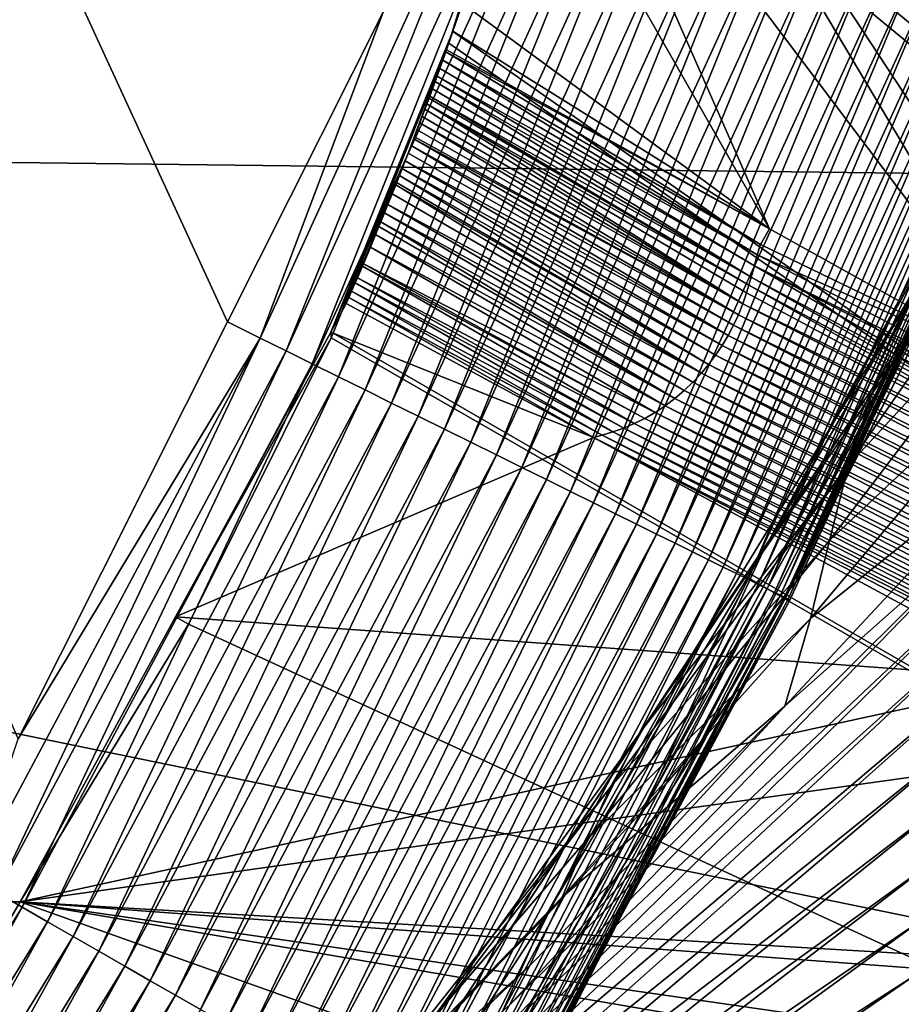
# Model space of a CAD drawing. Extents: x -65 to 65, y -42 to 13.
# Drawn here: x 11 to 12, y -6 to -5 of the extents above; entities that cross this region are included whole.
import ezdxf

# ---------------------------------------------------------------- set-up
doc = ezdxf.new("R2010")
doc.units = 0
doc.header["$MEASUREMENT"] = 0
doc.layers.add('L3', color=7, linetype='Continuous')

msp = doc.modelspace()

# ---------------------------------------------------------------- linework, layer by layer
at = {"layer": 'L3', "color": 7}
for points in [[(3.49857, 11.94692, 12.1), (11.54197, -4.722284, 12.1), (11.34119, -5.122193, 12.1)], [(3.49857, 11.94692, 12.1), (11.34119, -5.122193, 12.1), (11.07109, -5.660157, 12.1)], [(11.91088, -3.10074, 140.2711), (12.51434, -5.263242, 140.9413), (12.32227, 2.204852, 142.5281)], [(11.91088, -3.10074, 148.2068), (14.6726, 2.138569, 150.2313), (15.46317, -7.438208, 147.8522)], [(15.46317, -7.438208, 147.8522), (11.89708, -3.471979, 148.1046), (11.91088, -3.10074, 148.2068)], [(11.90775, -3.277706, 140.2168), (12.51434, -5.263242, 140.9413), (11.91088, -3.10074, 140.2711)], [(11.90775, -3.277706, 140.2168), (11.89779, -3.462414, 140.1452), (12.51434, -5.263242, 140.9413)], [(7.25474, -4.870773, 193.9241), (14.8713, -4.961807, 193.7478), (6.929314, -3.310942, 188.1028)], [(6.929314, -3.310942, 188.1028), (14.8713, -4.961807, 193.7478), (14.20429, -3.394085, 187.8973)], [(11.89779, -3.462414, 140.1452), (11.89244, -3.519564, 140.118), (12.51434, -5.263242, 140.9413)], [(15.46317, -7.438208, 147.8522), (11.89162, -3.519454, 148.0908), (11.89708, -3.471979, 148.1046)], [(11.85117, -3.871161, 147.9887), (11.89162, -3.519454, 148.0908), (15.46317, -7.438208, 147.8522)], [(12.51434, -5.263242, 140.9413), (11.89244, -3.519564, 140.118), (11.87833, -3.670395, 140.0462)], [(12.51434, -5.263242, 140.9413), (11.87833, -3.670395, 140.0462), (11.84985, -3.87962, 139.9265)], [(15.46317, -7.438208, 147.8522), (11.83851, -3.935175, 147.969), (11.85117, -3.871161, 147.9887)], [(11.84056, -3.935582, 139.8906), (12.51434, -5.263242, 140.9413), (11.84985, -3.87962, 139.9265)], [(15.46317, -7.438208, 147.8522), (11.77248, -4.269038, 147.8667), (11.83851, -3.935175, 147.969)], [(11.83672, -3.958706, 139.8758), (12.51434, -5.263242, 140.9413), (11.84056, -3.935582, 139.8906)], [(11.79194, -4.184874, 139.7139), (12.49545, -5.254516, 140.9099), (11.83672, -3.958706, 139.8758)], [(11.83672, -3.958706, 139.8758), (12.49545, -5.254516, 140.9099), (12.51434, -5.263242, 140.9413)], [(11.7517, -4.34526, 139.5788), (12.3945, -5.199042, 140.7068), (11.79194, -4.184874, 139.7139)], [(11.79194, -4.184874, 139.7139), (12.3945, -5.199042, 140.7068), (12.49545, -5.254516, 140.9099)], [(11.75321, -4.34564, 147.8424), (11.77248, -4.269038, 147.8667), (15.46317, -7.438208, 147.8522)], [(11.72568, -4.448975, 139.4915), (12.04041, -5.002158, 140.0001), (11.7517, -4.34526, 139.5788)], [(15.46317, -7.438208, 147.8522), (11.74667, -4.37162, 147.8342), (11.75321, -4.34564, 147.8424)], [(11.7517, -4.34526, 139.5788), (12.04041, -5.002158, 140.0001), (12.3945, -5.199042, 140.7068)], [(15.46317, -7.438208, 147.8522), (11.63149, -4.746842, 147.7115), (11.74667, -4.37162, 147.8342)], [(11.63149, -4.746842, 147.7115), (11.72568, -4.448975, 139.4915), (11.74667, -4.37162, 147.8342)], [(11.38341, -5.143143, 12.10083), (11.54197, -4.722284, 12.1), (11.7123, -4.422368, 12.10084)], [(11.41668, -5.159592, 12.1034), (11.38341, -5.143143, 12.10083), (11.7123, -4.422368, 12.10084)], [(11.41668, -5.159592, 12.1034), (11.7123, -4.422368, 12.10084), (11.74653, -4.436716, 12.10339)], [(11.74653, -4.436716, 12.10339), (11.45038, -5.176257, 12.10777), (11.41668, -5.159592, 12.1034)], [(11.74653, -4.436716, 12.10339), (11.7812, -4.451251, 12.10777), (11.45038, -5.176257, 12.10777)], [(11.48441, -5.193083, 12.11403), (11.45038, -5.176257, 12.10777), (11.7812, -4.451251, 12.10777)], [(11.48441, -5.193083, 12.11403), (11.7812, -4.451251, 12.10777), (11.81621, -4.465928, 12.11403)], [(11.63149, -4.746842, 147.7115), (11.64441, -4.711247, 139.2319), (11.72568, -4.448975, 139.4915)], [(11.72568, -4.448975, 139.4915), (11.64441, -4.711247, 139.2319), (12.04041, -5.002158, 140.0001)], [(11.51866, -5.210015, 12.12225), (11.48441, -5.193083, 12.11403), (11.81621, -4.465928, 12.11403)], [(11.51866, -5.210015, 12.12225), (11.81621, -4.465928, 12.11403), (11.85144, -4.4807, 12.12226)], [(11.55298, -5.226991, 12.1325), (11.51866, -5.210015, 12.12225), (11.85144, -4.4807, 12.12226)], [(11.55298, -5.226991, 12.1325), (11.85144, -4.4807, 12.12226), (11.88676, -4.495502, 12.13249)], [(11.58726, -5.243941, 12.14479), (11.55298, -5.226991, 12.1325), (11.88676, -4.495502, 12.13249)], [(11.58726, -5.243941, 12.14479), (11.88676, -4.495502, 12.13249), (11.92203, -4.510287, 12.14479)], [(11.62134, -5.260792, 12.15917), (11.58726, -5.243941, 12.14479), (11.92203, -4.510287, 12.14479)], [(11.62134, -5.260792, 12.15917), (11.92203, -4.510287, 12.14479), (11.95709, -4.524989, 12.15917)], [(11.65508, -5.277475, 12.17565), (11.62134, -5.260792, 12.15917), (11.95709, -4.524989, 12.15917)], [(11.65508, -5.277475, 12.17565), (11.95709, -4.524989, 12.15917), (11.9918, -4.539541, 12.17565)], [(11.68833, -5.293916, 12.19423), (11.65508, -5.277475, 12.17565), (11.9918, -4.539541, 12.17565)], [(11.68833, -5.293916, 12.19423), (11.9918, -4.539541, 12.17565), (12.02601, -4.553879, 12.19423)], [(11.72094, -5.310034, 12.21487), (11.68833, -5.293916, 12.19423), (12.02601, -4.553879, 12.19423)], [(11.72094, -5.310034, 12.21487), (12.02601, -4.553879, 12.19423), (12.05955, -4.567942, 12.21488)], [(11.75274, -5.325763, 12.23756), (11.72094, -5.310034, 12.21487), (12.05955, -4.567942, 12.21488)], [(11.75274, -5.325763, 12.23756), (12.05955, -4.567942, 12.21488), (12.09228, -4.58166, 12.23757)], [(12.09228, -4.58166, 12.23757), (11.7836, -5.341023, 12.26223), (11.75274, -5.325763, 12.23756)], [(12.09228, -4.58166, 12.23757), (12.12402, -4.594966, 12.26222), (11.7836, -5.341023, 12.26223)], [(11.81336, -5.355736, 12.28879), (11.7836, -5.341023, 12.26223), (12.12402, -4.594966, 12.26222)], [(11.81336, -5.355736, 12.28879), (12.12402, -4.594966, 12.26222), (12.15464, -4.607803, 12.28878)], [(11.84189, -5.369848, 12.31715), (11.81336, -5.355736, 12.28879), (12.15464, -4.607803, 12.28878)], [(11.84189, -5.369848, 12.31715), (12.15464, -4.607803, 12.28878), (12.184, -4.620111, 12.31716)], [(11.86906, -5.383283, 12.34721), (11.84189, -5.369848, 12.31715), (12.184, -4.620111, 12.31716)], [(11.86906, -5.383283, 12.34721), (12.184, -4.620111, 12.31716), (12.21195, -4.631829, 12.34722)], [(11.89476, -5.395985, 12.37885), (11.86906, -5.383283, 12.34721), (12.21195, -4.631829, 12.34722)], [(11.89476, -5.395985, 12.37885), (12.21195, -4.631829, 12.34722), (12.23838, -4.64291, 12.37885)], [(11.91886, -5.407906, 12.4119), (11.89476, -5.395985, 12.37885), (12.23838, -4.64291, 12.37885)], [(11.91886, -5.407906, 12.4119), (12.23838, -4.64291, 12.37885), (12.26318, -4.653305, 12.4119)], [(12.26318, -4.653305, 12.4119), (11.94129, -5.418994, 12.44625), (11.91886, -5.407906, 12.4119)], [(12.26318, -4.653305, 12.4119), (12.28626, -4.662978, 12.44624), (11.94129, -5.418994, 12.44625)], [(11.96197, -5.429217, 12.48171), (11.94129, -5.418994, 12.44625), (12.28626, -4.662978, 12.44624)], [(11.96197, -5.429217, 12.48171), (12.28626, -4.662978, 12.44624), (12.30753, -4.671896, 12.48171)], [(12.30753, -4.671896, 12.48171), (11.98083, -5.438544, 12.51813), (11.96197, -5.429217, 12.48171)], [(12.30753, -4.671896, 12.48171), (12.32694, -4.680031, 12.51813), (11.98083, -5.438544, 12.51813)], [(12.13914, -5.264867, 19.62258), (12.19833, -5.177135, 15.90545), (12.42773, -4.674115, 15.90732)], [(12.13914, -5.264867, 19.62258), (12.42773, -4.674115, 15.90732), (12.38147, -4.766538, 19.62646)], [(12.40699, -4.713604, 12.90213), (12.42773, -4.674115, 15.90732), (12.19833, -5.177135, 15.90545)], [(11.99783, -5.446952, 12.55534), (11.98083, -5.438544, 12.51813), (12.32694, -4.680031, 12.51813)], [(11.99783, -5.446952, 12.55534), (12.32694, -4.680031, 12.51813), (12.34443, -4.687367, 12.55534)], [(12.01296, -5.454427, 12.59315), (11.99783, -5.446952, 12.55534), (12.34443, -4.687367, 12.55534)], [(12.01296, -5.454427, 12.59315), (12.34443, -4.687367, 12.55534), (12.35999, -4.693886, 12.59315)], [(12.02618, -5.46097, 12.63142), (12.01296, -5.454427, 12.59315), (12.35999, -4.693886, 12.59315)], [(12.02618, -5.46097, 12.63142), (12.35999, -4.693886, 12.59315), (12.3736, -4.699592, 12.63142)], [(12.3736, -4.699592, 12.63142), (12.03751, -5.466574, 12.66996), (12.02618, -5.46097, 12.63142)], [(12.3736, -4.699592, 12.63142), (12.38526, -4.704481, 12.66996), (12.03751, -5.466574, 12.66996)], [(11.632, -4.746995, 139.193), (11.64441, -4.711247, 139.2319), (11.63149, -4.746842, 147.7115)], [(12.04041, -5.002158, 140.0001), (11.64441, -4.711247, 139.2319), (11.632, -4.746995, 139.193)], [(12.38526, -4.704481, 12.66996), (12.04698, -5.471254, 12.70862), (12.03751, -5.466574, 12.66996)], [(12.38526, -4.704481, 12.66996), (12.39499, -4.708561, 12.70861), (12.04698, -5.471254, 12.70862)], [(12.04698, -5.471254, 12.70862), (12.39499, -4.708561, 12.70861), (12.0546, -5.475023, 12.74723)], [(12.0546, -5.475023, 12.74723), (12.39499, -4.708561, 12.70861), (12.40284, -4.711849, 12.74722)], [(12.06044, -5.477907, 12.78564), (12.0546, -5.475023, 12.74723), (12.40284, -4.711849, 12.74722)], [(12.06044, -5.477907, 12.78564), (12.40284, -4.711849, 12.74722), (12.40884, -4.714366, 12.78564)], [(12.06454, -5.479932, 12.82372), (12.06044, -5.477907, 12.78564), (12.40884, -4.714366, 12.78564)], [(12.41556, -4.717183, 12.86137), (12.40853, -4.71425, 12.89293), (12.06112, -5.478142, 12.89503)], [(12.06112, -5.478142, 12.89503), (12.40853, -4.71425, 12.89293), (12.24538, -5.100329, 12.90367)], [(12.40884, -4.714366, 12.78564), (12.41306, -4.716135, 12.82373), (12.06454, -5.479932, 12.82372)], [(12.40699, -4.713604, 12.90213), (12.19833, -5.177135, 15.90545), (12.24538, -5.100329, 12.90367)], [(11.38341, -5.143143, 12.10083), (11.34119, -5.122193, 12.1), (11.54197, -4.722284, 12.1)], [(12.06696, -5.481136, 12.86137), (12.41556, -4.717183, 12.86137), (12.06112, -5.478142, 12.89503)], [(12.06454, -5.479932, 12.82372), (12.41306, -4.716135, 12.82373), (12.06696, -5.481136, 12.86137)], [(12.41306, -4.716135, 12.82373), (12.41556, -4.717183, 12.86137), (12.06696, -5.481136, 12.86137)], [(11.47443, -5.135177, 139.5478), (11.62365, -4.771027, 139.1669), (11.632, -4.746995, 139.193)], [(11.632, -4.746995, 139.193), (11.47733, -5.136692, 147.5776), (11.47443, -5.135177, 139.5478)], [(11.632, -4.746995, 139.193), (11.62679, -4.762133, 147.7065), (11.47733, -5.136692, 147.5776)], [(12.04041, -5.002158, 140.0001), (11.632, -4.746995, 139.193), (11.62365, -4.771027, 139.1669)], [(11.62679, -4.762133, 147.7065), (11.63149, -4.746842, 147.7115), (15.46317, -7.438208, 147.8522)], [(11.63149, -4.746842, 147.7115), (11.62679, -4.762133, 147.7065), (11.632, -4.746995, 139.193)], [(12.46304, -4.744794, 41.93935), (12.43878, -4.878072, 49.35365), (12.1772, -5.202134, 41.92242)], [(12.22835, -5.079741, 34.49877), (12.46304, -4.744794, 41.93935), (12.1772, -5.202134, 41.92242)], [(15.46317, -7.438208, 147.8522), (11.47733, -5.136692, 147.5776), (11.62679, -4.762133, 147.7065)], [(12.3379, -4.853499, 23.34589), (12.13914, -5.264867, 19.62258), (12.38147, -4.766538, 19.62646)], [(11.47443, -5.135177, 139.5478), (11.62279, -4.773438, 139.1643), (11.62365, -4.771027, 139.1669)], [(11.61896, -4.784192, 139.1537), (11.62279, -4.773438, 139.1643), (11.47443, -5.135177, 139.5478)], [(11.62279, -4.773438, 139.1643), (11.61896, -4.784192, 139.1537), (12.02909, -5.022359, 140.0002)], [(11.62279, -4.773438, 139.1643), (12.04041, -5.002158, 140.0001), (11.62365, -4.771027, 139.1669)], [(12.02909, -5.022359, 140.0002), (12.04041, -5.002158, 140.0001), (11.62279, -4.773438, 139.1643)], [(11.5738, -4.905511, 139.1963), (11.61896, -4.784192, 139.1537), (11.47443, -5.135177, 139.5478)], [(11.5738, -4.905511, 139.1963), (11.61506, -4.795068, 139.1446), (11.61896, -4.784192, 139.1537)], [(12.02483, -5.035562, 139.9986), (11.61896, -4.784192, 139.1537), (11.61506, -4.795068, 139.1446)], [(12.02909, -5.022359, 140.0002), (11.61896, -4.784192, 139.1537), (12.02483, -5.035562, 139.9986)], [(11.61154, -4.804814, 139.1377), (11.61506, -4.795068, 139.1446), (11.5738, -4.905511, 139.1963)], [(12.02483, -5.035562, 139.9986), (11.61506, -4.795068, 139.1446), (11.61154, -4.804814, 139.1377)], [(11.5738, -4.905511, 139.1963), (11.60897, -4.811889, 139.1334), (11.61154, -4.804814, 139.1377)], [(11.60553, -4.821287, 139.1286), (11.60897, -4.811889, 139.1334), (11.5738, -4.905511, 139.1963)], [(11.60897, -4.811889, 139.1334), (11.60553, -4.821287, 139.1286), (12.01715, -5.064433, 139.9945)], [(11.60897, -4.811889, 139.1334), (12.02109, -5.049867, 139.9965), (11.61154, -4.804814, 139.1377)], [(12.02109, -5.049867, 139.9965), (11.60897, -4.811889, 139.1334), (12.01715, -5.064433, 139.9945)], [(11.61154, -4.804814, 139.1377), (12.02109, -5.049867, 139.9965), (12.02483, -5.035562, 139.9986)], [(11.5738, -4.905511, 139.1963), (11.60205, -4.830773, 139.1248), (11.60553, -4.821287, 139.1286)], [(12.01715, -5.064433, 139.9945), (11.60553, -4.821287, 139.1286), (11.60205, -4.830773, 139.1248)], [(11.5738, -4.905511, 139.1963), (11.60105, -4.833452, 139.1239), (11.60205, -4.830773, 139.1248)], [(11.59848, -4.840402, 139.1218), (11.60105, -4.833452, 139.1239), (11.5738, -4.905511, 139.1963)], [(11.5738, -4.905511, 139.1963), (11.59587, -4.847424, 139.1202), (11.59848, -4.840402, 139.1218)], [(12.00617, -5.098656, 139.9904), (11.59848, -4.840402, 139.1218), (11.59587, -4.847424, 139.1202)], [(12.0141, -5.074597, 139.9932), (11.60105, -4.833452, 139.1239), (11.59848, -4.840402, 139.1218)], [(12.0111, -5.084444, 139.9919), (12.0141, -5.074597, 139.9932), (11.59848, -4.840402, 139.1218)], [(12.0111, -5.084444, 139.9919), (11.59848, -4.840402, 139.1218), (12.00617, -5.098656, 139.9904)], [(12.0141, -5.074597, 139.9932), (11.60205, -4.830773, 139.1248), (11.60105, -4.833452, 139.1239)], [(12.0141, -5.074597, 139.9932), (12.01715, -5.064433, 139.9945), (11.60205, -4.830773, 139.1248)], [(11.5738, -4.905511, 139.1963), (11.59225, -4.85709, 139.1189), (11.59587, -4.847424, 139.1202)], [(12.00617, -5.098656, 139.9904), (11.59587, -4.847424, 139.1202), (11.59225, -4.85709, 139.1189)], [(12.3379, -4.853499, 23.34589), (12.29749, -4.934778, 27.06495), (12.03172, -5.41999, 27.0568)], [(12.03172, -5.41999, 27.0568), (12.13914, -5.264867, 19.62258), (12.3379, -4.853499, 23.34589)], [(11.5738, -4.905511, 139.1963), (11.58923, -4.865126, 139.1184), (11.59225, -4.85709, 139.1189)], [(11.5738, -4.905511, 139.1963), (11.58582, -4.874147, 139.1186), (11.58923, -4.865126, 139.1184)], [(12.00061, -5.112847, 139.9893), (11.58923, -4.865126, 139.1184), (11.58582, -4.874147, 139.1186)], [(12.00617, -5.098656, 139.9904), (11.59225, -4.85709, 139.1189), (11.58923, -4.865126, 139.1184)], [(12.00617, -5.098656, 139.9904), (11.58923, -4.865126, 139.1184), (12.00061, -5.112847, 139.9893)], [(7.491308, -6.431483, 199.7486), (15.35603, -6.533461, 199.6128), (7.25474, -4.870773, 193.9241)], [(7.25474, -4.870773, 193.9241), (15.35603, -6.533461, 199.6128), (14.8713, -4.961807, 193.7478)], [(11.58232, -4.883343, 139.1196), (11.58582, -4.874147, 139.1186), (11.5738, -4.905511, 139.1963)], [(12.00061, -5.112847, 139.9893), (11.58582, -4.874147, 139.1186), (11.58232, -4.883343, 139.1196)], [(12.43878, -4.878072, 49.35365), (12.42121, -5.00559, 56.75647), (12.14273, -5.307041, 49.33403)], [(12.1772, -5.202134, 41.92242), (12.43878, -4.878072, 49.35365), (12.14273, -5.307041, 49.33403)], [(11.5738, -4.905511, 139.1963), (11.58147, -4.885569, 139.12), (11.58232, -4.883343, 139.1196)], [(11.57806, -4.894484, 139.1219), (11.58147, -4.885569, 139.12), (11.5738, -4.905511, 139.1963)], [(11.99421, -5.126534, 139.9887), (11.58147, -4.885569, 139.12), (11.57806, -4.894484, 139.1219)], [(11.58147, -4.885569, 139.12), (12.00061, -5.112847, 139.9893), (11.58232, -4.883343, 139.1196)], [(11.58147, -4.885569, 139.12), (11.99421, -5.126534, 139.9887), (12.00061, -5.112847, 139.9893)], [(11.47443, -5.135177, 139.5478), (11.49449, -5.09839, 139.4151), (11.5738, -4.905511, 139.1963)], [(11.5738, -4.905511, 139.1963), (11.49449, -5.09839, 139.4151), (11.49779, -5.090762, 139.3904)], [(11.5738, -4.905511, 139.1963), (11.49779, -5.090762, 139.3904), (11.50135, -5.082558, 139.3638)], [(11.50135, -5.082558, 139.3638), (11.50602, -5.071684, 139.335), (11.5738, -4.905511, 139.1963)], [(11.5738, -4.905511, 139.1963), (11.50602, -5.071684, 139.335), (11.50873, -5.065382, 139.3183)], [(11.5738, -4.905511, 139.1963), (11.50873, -5.065382, 139.3183), (11.51525, -5.050043, 139.2846)], [(11.51525, -5.050043, 139.2846), (11.51656, -5.046964, 139.2778), (11.5738, -4.905511, 139.1963)], [(11.5738, -4.905511, 139.1963), (11.51656, -5.046964, 139.2778), (11.52557, -5.025486, 139.2387)], [(11.52557, -5.025486, 139.2387), (11.53228, -5.009331, 139.2139), (11.5738, -4.905511, 139.1963)], [(11.5738, -4.905511, 139.1963), (11.53228, -5.009331, 139.2139), (11.53656, -4.998902, 139.2002)], [(11.5738, -4.905511, 139.1963), (11.53656, -4.998902, 139.2002), (11.53897, -4.993043, 139.1925)], [(11.53897, -4.993043, 139.1925), (11.54371, -4.981415, 139.179), (11.5738, -4.905511, 139.1963)], [(11.5738, -4.905511, 139.1963), (11.54371, -4.981415, 139.179), (11.54815, -4.970443, 139.1678)], [(11.54815, -4.970443, 139.1678), (11.55355, -4.956983, 139.1556), (11.5738, -4.905511, 139.1963)], [(11.5738, -4.905511, 139.1963), (11.55355, -4.956983, 139.1556), (11.55832, -4.94502, 139.1463)], [(11.5738, -4.905511, 139.1963), (11.55832, -4.94502, 139.1463), (11.55938, -4.942332, 139.1445)], [(11.55938, -4.942332, 139.1445), (11.56299, -4.933201, 139.1385), (11.5738, -4.905511, 139.1963)], [(11.5738, -4.905511, 139.1963), (11.56299, -4.933201, 139.1385), (11.56662, -4.923964, 139.1333)], [(11.5738, -4.905511, 139.1963), (11.56662, -4.923964, 139.1333), (11.57046, -4.914131, 139.1286)], [(11.98712, -5.13985, 139.9885), (11.57433, -4.904149, 139.1248), (11.57046, -4.914131, 139.1286)], [(11.5738, -4.905511, 139.1963), (11.57046, -4.914131, 139.1286), (11.57433, -4.904149, 139.1248)], [(11.5738, -4.905511, 139.1963), (11.57433, -4.904149, 139.1248), (11.57806, -4.894484, 139.1219)], [(11.57806, -4.894484, 139.1219), (11.57433, -4.904149, 139.1248), (11.98712, -5.13985, 139.9885)], [(11.57806, -4.894484, 139.1219), (11.98712, -5.13985, 139.9885), (11.99421, -5.126534, 139.9887)], [(11.97936, -5.152744, 139.9888), (11.57046, -4.914131, 139.1286), (11.56662, -4.923964, 139.1333)], [(11.97936, -5.152744, 139.9888), (11.98712, -5.13985, 139.9885), (11.57046, -4.914131, 139.1286)], [(11.97097, -5.165175, 139.9895), (11.56662, -4.923964, 139.1333), (11.56299, -4.933201, 139.1385)], [(11.56662, -4.923964, 139.1333), (11.97097, -5.165175, 139.9895), (11.97936, -5.152744, 139.9888)], [(11.96197, -5.177097, 139.9907), (11.55938, -4.942332, 139.1445), (11.55832, -4.94502, 139.1463)], [(11.96197, -5.177097, 139.9907), (11.56299, -4.933201, 139.1385), (11.55938, -4.942332, 139.1445)], [(11.96197, -5.177097, 139.9907), (11.97097, -5.165175, 139.9895), (11.56299, -4.933201, 139.1385)], [(12.29749, -4.934778, 27.06495), (12.22835, -5.079741, 34.49877), (12.03172, -5.41999, 27.0568)], [(11.54815, -4.970443, 139.1678), (11.95267, -5.188182, 139.9923), (11.55355, -4.956983, 139.1556)], [(11.95267, -5.188182, 139.9923), (11.55832, -4.94502, 139.1463), (11.55355, -4.956983, 139.1556)], [(11.95267, -5.188182, 139.9923), (11.96197, -5.177097, 139.9907), (11.55832, -4.94502, 139.1463)], [(11.53897, -4.993043, 139.1925), (11.93032, -5.210733, 139.9971), (11.54371, -4.981415, 139.179)], [(11.54371, -4.981415, 139.179), (11.94184, -5.199752, 139.9944), (11.54815, -4.970443, 139.1678)], [(11.54371, -4.981415, 139.179), (11.93032, -5.210733, 139.9971), (11.94184, -5.199752, 139.9944)], [(11.54815, -4.970443, 139.1678), (11.94184, -5.199752, 139.9944), (11.95267, -5.188182, 139.9923)], [(11.53656, -4.998902, 139.2002), (11.91828, -5.220946, 140.0003), (11.53897, -4.993043, 139.1925)], [(11.53897, -4.993043, 139.1925), (11.91828, -5.220946, 140.0003), (11.93032, -5.210733, 139.9971)], [(11.53228, -5.009331, 139.2139), (11.91828, -5.220946, 140.0003), (11.53656, -4.998902, 139.2002)], [(12.02909, -5.022359, 140.0002), (12.3945, -5.199042, 140.7068), (12.04041, -5.002158, 140.0001)], [(12.14273, -5.307041, 49.33403), (12.42121, -5.00559, 56.75647), (12.11799, -5.404219, 56.73681)], [(12.42121, -5.00559, 56.75647), (12.40365, -5.135503, 64.15285), (12.11799, -5.404219, 56.73681)], [(11.52557, -5.025486, 139.2387), (11.90578, -5.23035, 140.0039), (11.53228, -5.009331, 139.2139)], [(11.53228, -5.009331, 139.2139), (11.90578, -5.23035, 140.0039), (11.91828, -5.220946, 140.0003)], [(11.51656, -5.046964, 139.2778), (11.89288, -5.238916, 140.0079), (11.52557, -5.025486, 139.2387)], [(11.52557, -5.025486, 139.2387), (11.89288, -5.238916, 140.0079), (11.90578, -5.23035, 140.0039)], [(12.02483, -5.035562, 139.9986), (12.3945, -5.199042, 140.7068), (12.02909, -5.022359, 140.0002)], [(12.02109, -5.049867, 139.9965), (12.77096, -5.42161, 141.3944), (12.02483, -5.035562, 139.9986)], [(12.02483, -5.035562, 139.9986), (12.77096, -5.42161, 141.3944), (12.3945, -5.199042, 140.7068)], [(11.50873, -5.065382, 139.3183), (11.86606, -5.253428, 140.0173), (11.51525, -5.050043, 139.2846)], [(11.51525, -5.050043, 139.2846), (11.87962, -5.246617, 140.0124), (11.51656, -5.046964, 139.2778)], [(11.51525, -5.050043, 139.2846), (11.86606, -5.253428, 140.0173), (11.87962, -5.246617, 140.0124)], [(11.51656, -5.046964, 139.2778), (11.87962, -5.246617, 140.0124), (11.89288, -5.238916, 140.0079)], [(12.02109, -5.049867, 139.9965), (12.01715, -5.064433, 139.9945), (12.38016, -5.259393, 140.6975)], [(12.38016, -5.259393, 140.6975), (12.76882, -5.436467, 141.3915), (12.02109, -5.049867, 139.9965)], [(12.02109, -5.049867, 139.9965), (12.76882, -5.436467, 141.3915), (12.77096, -5.42161, 141.3944)], [(11.50135, -5.082558, 139.3638), (11.83858, -5.264199, 140.028), (11.50602, -5.071684, 139.335)], [(11.50602, -5.071684, 139.335), (11.85255, -5.25921, 140.0224), (11.50873, -5.065382, 139.3183)], [(11.50602, -5.071684, 139.335), (11.83858, -5.264199, 140.028), (11.85255, -5.25921, 140.0224)], [(11.50873, -5.065382, 139.3183), (11.85255, -5.25921, 140.0224), (11.86606, -5.253428, 140.0173)], [(12.37762, -5.26959, 140.6961), (12.01715, -5.064433, 139.9945), (12.0141, -5.074597, 139.9932)], [(12.38016, -5.259393, 140.6975), (12.01715, -5.064433, 139.9945), (12.37762, -5.26959, 140.6961)], [(11.49779, -5.090762, 139.3904), (11.82447, -5.26825, 140.0339), (11.50135, -5.082558, 139.3638)], [(11.50135, -5.082558, 139.3638), (11.82447, -5.26825, 140.0339), (11.83858, -5.264199, 140.028)], [(12.22835, -5.079741, 34.49877), (12.1772, -5.202134, 41.92242), (11.94344, -5.546621, 34.48627)], [(12.03172, -5.41999, 27.0568), (12.22835, -5.079741, 34.49877), (11.94344, -5.546621, 34.48627)], [(12.37473, -5.279567, 140.6949), (12.0141, -5.074597, 139.9932), (12.0111, -5.084444, 139.9919)], [(12.37473, -5.279567, 140.6949), (12.37762, -5.26959, 140.6961), (12.0141, -5.074597, 139.9932)], [(11.49449, -5.09839, 139.4151), (11.81352, -5.271211, 140.0383), (11.49779, -5.090762, 139.3904)], [(11.49779, -5.090762, 139.3904), (11.81352, -5.271211, 140.0383), (11.82447, -5.26825, 140.0339)], [(12.00617, -5.098656, 139.9904), (12.37473, -5.279567, 140.6949), (12.0111, -5.084444, 139.9919)], [(11.47443, -5.135177, 139.5478), (11.81352, -5.271211, 140.0383), (11.49449, -5.09839, 139.4151)], [(12.00061, -5.112847, 139.9893), (12.75579, -5.485826, 141.3854), (12.00617, -5.098656, 139.9904)], [(12.00617, -5.098656, 139.9904), (12.75579, -5.485826, 141.3854), (12.37473, -5.279567, 140.6949)], [(12.06112, -5.478142, 12.89503), (12.24538, -5.100329, 12.90367), (12.21043, -5.183971, 12.90401)], [(12.19833, -5.177135, 15.90545), (12.21043, -5.183971, 12.90401), (12.24538, -5.100329, 12.90367)], [(11.07109, -5.660157, 12.1), (11.34119, -5.122193, 12.1), (11.38341, -5.143143, 12.10083)], [(11.99421, -5.126534, 139.9887), (12.75029, -5.499927, 141.3846), (12.00061, -5.112847, 139.9893)], [(12.00061, -5.112847, 139.9893), (12.75029, -5.499927, 141.3846), (12.75579, -5.485826, 141.3854)], [(11.27396, -5.502952, 140.8739), (11.81352, -5.271211, 140.0383), (11.47443, -5.135177, 139.5478)], [(11.47443, -5.135177, 139.5478), (11.47502, -5.142478, 147.5756), (11.27396, -5.502952, 140.8739)], [(11.47443, -5.135177, 139.5478), (11.47733, -5.136692, 147.5776), (11.47502, -5.142478, 147.5756)], [(11.99421, -5.126534, 139.9887), (11.98712, -5.13985, 139.9885), (12.7441, -5.513716, 141.3844)], [(11.99421, -5.126534, 139.9887), (12.7441, -5.513716, 141.3844), (12.75029, -5.499927, 141.3846)], [(11.01126, -5.840383, 12.10083), (11.07109, -5.660157, 12.1), (11.38341, -5.143143, 12.10083)], [(11.04344, -5.858872, 12.1034), (11.01126, -5.840383, 12.10083), (11.38341, -5.143143, 12.10083)], [(11.04344, -5.858872, 12.1034), (11.38341, -5.143143, 12.10083), (11.41668, -5.159592, 12.1034)], [(11.27396, -5.502952, 140.8739), (11.47502, -5.142478, 147.5756), (11.29092, -5.512229, 147.442)], [(11.29092, -5.512229, 147.442), (11.47502, -5.142478, 147.5756), (15.46317, -7.438208, 147.8522)], [(15.46317, -7.438208, 147.8522), (11.47502, -5.142478, 147.5756), (11.47733, -5.136692, 147.5776)], [(12.73722, -5.527142, 141.3847), (11.98712, -5.13985, 139.9885), (11.97936, -5.152744, 139.9888)], [(12.73722, -5.527142, 141.3847), (12.7441, -5.513716, 141.3844), (11.98712, -5.13985, 139.9885)], [(12.11799, -5.404219, 56.73681), (12.40365, -5.135503, 64.15285), (12.09332, -5.504942, 64.13658)], [(12.3803, -5.274192, 71.5485), (12.09332, -5.504942, 64.13658), (12.40365, -5.135503, 64.15285)], [(11.41668, -5.159592, 12.1034), (11.07605, -5.877593, 12.10777), (11.04344, -5.858872, 12.1034)], [(11.41668, -5.159592, 12.1034), (11.45038, -5.176257, 12.10777), (11.07605, -5.877593, 12.10777)], [(11.97936, -5.152744, 139.9888), (11.97097, -5.165175, 139.9895), (12.7297, -5.54016, 141.3854)], [(11.97936, -5.152744, 139.9888), (12.7297, -5.54016, 141.3854), (12.73722, -5.527142, 141.3847)], [(12.72157, -5.552722, 141.3866), (11.97097, -5.165175, 139.9895), (11.96197, -5.177097, 139.9907)], [(12.72157, -5.552722, 141.3866), (12.7297, -5.54016, 141.3854), (11.97097, -5.165175, 139.9895)], [(11.10897, -5.896505, 12.11404), (11.07605, -5.877593, 12.10777), (11.45038, -5.176257, 12.10777)], [(11.10897, -5.896505, 12.11404), (11.45038, -5.176257, 12.10777), (11.48441, -5.193083, 12.11403)], [(11.87868, -5.751234, 19.61875), (11.94958, -5.66944, 15.90363), (12.19833, -5.177135, 15.90545)], [(11.87868, -5.751234, 19.61875), (12.19833, -5.177135, 15.90545), (12.13914, -5.264867, 19.62258)], [(11.94958, -5.66944, 15.90363), (12.05992, -5.477509, 12.90507), (12.19833, -5.177135, 15.90545)], [(12.71285, -5.564788, 141.3883), (11.96197, -5.177097, 139.9907), (11.95267, -5.188182, 139.9923)], [(12.71285, -5.564788, 141.3883), (12.72157, -5.552722, 141.3866), (11.96197, -5.177097, 139.9907)], [(12.19833, -5.177135, 15.90545), (12.05992, -5.477509, 12.90507), (12.21043, -5.183971, 12.90401)], [(12.05992, -5.477509, 12.90507), (12.06112, -5.478142, 12.89503), (12.21043, -5.183971, 12.90401)], [(11.14209, -5.915529, 12.12225), (11.10897, -5.896505, 12.11404), (11.48441, -5.193083, 12.11403)], [(11.14209, -5.915529, 12.12225), (11.48441, -5.193083, 12.11403), (11.51866, -5.210015, 12.12225)], [(12.70383, -5.576019, 141.3904), (11.95267, -5.188182, 139.9923), (11.94184, -5.199752, 139.9944)], [(12.71285, -5.564788, 141.3883), (11.95267, -5.188182, 139.9923), (12.70383, -5.576019, 141.3904)], [(11.1753, -5.934602, 12.13249), (11.14209, -5.915529, 12.12225), (11.51866, -5.210015, 12.12225)], [(11.1753, -5.934602, 12.13249), (11.51866, -5.210015, 12.12225), (11.55298, -5.226991, 12.1325)], [(12.1772, -5.202134, 41.92242), (12.14273, -5.307041, 49.33403), (11.87835, -5.645648, 41.90601)], [(11.94344, -5.546621, 34.48627), (12.1772, -5.202134, 41.92242), (11.87835, -5.645648, 41.90601)], [(12.68218, -5.598925, 141.3966), (11.93032, -5.210733, 139.9971), (11.91828, -5.220946, 140.0003)], [(12.69334, -5.587762, 141.3933), (11.94184, -5.199752, 139.9944), (11.93032, -5.210733, 139.9971)], [(12.69334, -5.587762, 141.3933), (11.93032, -5.210733, 139.9971), (12.68218, -5.598925, 141.3966)], [(12.70383, -5.576019, 141.3904), (11.94184, -5.199752, 139.9944), (12.69334, -5.587762, 141.3933)], [(12.67052, -5.609327, 141.4005), (11.91828, -5.220946, 140.0003), (11.90578, -5.23035, 140.0039)], [(12.68218, -5.598925, 141.3966), (11.91828, -5.220946, 140.0003), (12.67052, -5.609327, 141.4005)], [(11.20846, -5.953648, 12.14479), (11.1753, -5.934602, 12.13249), (11.55298, -5.226991, 12.1325)], [(11.20846, -5.953648, 12.14479), (11.55298, -5.226991, 12.1325), (11.58726, -5.243941, 12.14479)], [(12.65841, -5.618928, 141.4049), (11.90578, -5.23035, 140.0039), (11.89288, -5.238916, 140.0079)], [(12.67052, -5.609327, 141.4005), (11.90578, -5.23035, 140.0039), (12.65841, -5.618928, 141.4049)], [(11.24143, -5.972584, 12.15917), (11.20846, -5.953648, 12.14479), (11.58726, -5.243941, 12.14479)], [(11.24143, -5.972584, 12.15917), (11.58726, -5.243941, 12.14479), (11.62134, -5.260792, 12.15917)], [(12.63306, -5.635607, 141.4149), (11.87962, -5.246617, 140.0124), (11.86606, -5.253428, 140.0173)], [(12.6459, -5.627697, 141.4097), (11.89288, -5.238916, 140.0079), (11.87962, -5.246617, 140.0124)], [(12.6459, -5.627697, 141.4097), (11.87962, -5.246617, 140.0124), (12.63306, -5.635607, 141.4149)], [(12.65841, -5.618928, 141.4049), (11.89288, -5.238916, 140.0079), (12.6459, -5.627697, 141.4097)], [(11.27407, -5.991332, 12.17565), (11.24143, -5.972584, 12.15917), (11.62134, -5.260792, 12.15917)], [(11.27407, -5.991332, 12.17565), (11.62134, -5.260792, 12.15917), (11.65508, -5.277475, 12.17565)], [(12.60685, -5.648626, 141.4265), (11.85255, -5.25921, 140.0224), (11.83858, -5.264199, 140.028)], [(12.61993, -5.64263, 141.4206), (11.86606, -5.253428, 140.0173), (11.85255, -5.25921, 140.0224)], [(12.61993, -5.64263, 141.4206), (11.85255, -5.25921, 140.0224), (12.60685, -5.648626, 141.4265)], [(12.63306, -5.635607, 141.4149), (11.86606, -5.253428, 140.0173), (12.61993, -5.64263, 141.4206)], [(11.27396, -5.502952, 140.8739), (12.38988, -5.583433, 141.1641), (11.81352, -5.271211, 140.0383)], [(12.57964, -5.658105, 141.4396), (11.82447, -5.26825, 140.0339), (11.81352, -5.271211, 140.0383)], [(12.57964, -5.658105, 141.4396), (11.81352, -5.271211, 140.0383), (12.5659, -5.661429, 141.4466)], [(12.5659, -5.661429, 141.4466), (11.81352, -5.271211, 140.0383), (12.38988, -5.583433, 141.1641)], [(12.59331, -5.653835, 141.4329), (11.83858, -5.264199, 140.028), (11.82447, -5.26825, 140.0339)], [(12.59331, -5.653835, 141.4329), (11.82447, -5.26825, 140.0339), (12.57964, -5.658105, 141.4396)], [(12.60685, -5.648626, 141.4265), (11.83858, -5.264199, 140.028), (12.59331, -5.653835, 141.4329)], [(12.03172, -5.41999, 27.0568), (11.87868, -5.751234, 19.61875), (12.13914, -5.264867, 19.62258)], [(12.3803, -5.274192, 71.5485), (12.36555, -5.347636, 75.24741), (12.06032, -5.617975, 71.53858)], [(12.06032, -5.617975, 71.53858), (12.09332, -5.504942, 64.13658), (12.3803, -5.274192, 71.5485)], [(11.30623, -6.009804, 12.19423), (11.27407, -5.991332, 12.17565), (11.65508, -5.277475, 12.17565)], [(11.30623, -6.009804, 12.19423), (11.65508, -5.277475, 12.17565), (11.68833, -5.293916, 12.19423)], [(11.33777, -6.027921, 12.21487), (11.30623, -6.009804, 12.19423), (11.68833, -5.293916, 12.19423)], [(11.33777, -6.027921, 12.21487), (11.68833, -5.293916, 12.19423), (11.72094, -5.310034, 12.21487)], [(11.36854, -6.045594, 12.23757), (11.33777, -6.027921, 12.21487), (11.72094, -5.310034, 12.21487)], [(11.36854, -6.045594, 12.23757), (11.72094, -5.310034, 12.21487), (11.75274, -5.325763, 12.23756)], [(12.14273, -5.307041, 49.33403), (12.11799, -5.404219, 56.73681), (11.83478, -5.723352, 49.31509)], [(11.87835, -5.645648, 41.90601), (12.14273, -5.307041, 49.33403), (11.83478, -5.723352, 49.31509)], [(11.75274, -5.325763, 12.23756), (11.39839, -6.062738, 12.26222), (11.36854, -6.045594, 12.23757)], [(11.75274, -5.325763, 12.23756), (11.7836, -5.341023, 12.26223), (11.39839, -6.062738, 12.26222)], [(11.42718, -6.079273, 12.28878), (11.39839, -6.062738, 12.26222), (11.7836, -5.341023, 12.26223)], [(11.42718, -6.079273, 12.28878), (11.7836, -5.341023, 12.26223), (11.81336, -5.355736, 12.28879)], [(12.36555, -5.347636, 75.24741), (12.34884, -5.423537, 78.94737), (11.6749, -6.059479, 78.94102)], [(12.36555, -5.347636, 75.24741), (11.6749, -6.059479, 78.94102), (11.70503, -6.004106, 75.23474)], [(12.06032, -5.617975, 71.53858), (12.36555, -5.347636, 75.24741), (11.70503, -6.004106, 75.23474)], [(11.45478, -6.095126, 12.31715), (11.42718, -6.079273, 12.28878), (11.81336, -5.355736, 12.28879)], [(11.45478, -6.095126, 12.31715), (11.81336, -5.355736, 12.28879), (11.84189, -5.369848, 12.31715)], [(11.48106, -6.110224, 12.34721), (11.45478, -6.095126, 12.31715), (11.84189, -5.369848, 12.31715)], [(11.48106, -6.110224, 12.34721), (11.84189, -5.369848, 12.31715), (11.86906, -5.383283, 12.34721)], [(11.50592, -6.124495, 12.37884), (11.48106, -6.110224, 12.34721), (11.86906, -5.383283, 12.34721)], [(11.50592, -6.124495, 12.37884), (11.86906, -5.383283, 12.34721), (11.89476, -5.395985, 12.37885)], [(11.52924, -6.13789, 12.4119), (11.50592, -6.124495, 12.37884), (11.89476, -5.395985, 12.37885)], [(11.52924, -6.13789, 12.4119), (11.89476, -5.395985, 12.37885), (11.91886, -5.407906, 12.4119)], [(11.91886, -5.407906, 12.4119), (11.55093, -6.150356, 12.44625), (11.52924, -6.13789, 12.4119)], [(11.91886, -5.407906, 12.4119), (11.94129, -5.418994, 12.44625), (11.55093, -6.150356, 12.44625)], [(11.83478, -5.723352, 49.31509), (12.11799, -5.404219, 56.73681), (11.80381, -5.791744, 56.71783)], [(12.11799, -5.404219, 56.73681), (12.09332, -5.504942, 64.13658), (11.80381, -5.791744, 56.71783)], [(11.57093, -6.16184, 12.48171), (11.55093, -6.150356, 12.44625), (11.94129, -5.418994, 12.44625)], [(11.57093, -6.16184, 12.48171), (11.94129, -5.418994, 12.44625), (11.96197, -5.429217, 12.48171)], [(12.34884, -5.423537, 78.94737), (12.33058, -5.501345, 82.64848), (11.64185, -6.118068, 82.64668)], [(12.34884, -5.423537, 78.94737), (11.64185, -6.118068, 82.64668), (11.6749, -6.059479, 78.94102)], [(12.03172, -5.41999, 27.0568), (11.94344, -5.546621, 34.48627), (11.75004, -5.891527, 27.04882)], [(11.75004, -5.891527, 27.04882), (11.87868, -5.751234, 19.61875), (12.03172, -5.41999, 27.0568)], [(11.96197, -5.429217, 12.48171), (11.58918, -6.172321, 12.51813), (11.57093, -6.16184, 12.48171)], [(11.96197, -5.429217, 12.48171), (11.98083, -5.438544, 12.51813), (11.58918, -6.172321, 12.51813)], [(11.60563, -6.18177, 12.55534), (11.58918, -6.172321, 12.51813), (11.98083, -5.438544, 12.51813)], [(11.60563, -6.18177, 12.55534), (11.98083, -5.438544, 12.51813), (11.99783, -5.446952, 12.55534)], [(11.62026, -6.19017, 12.59315), (11.60563, -6.18177, 12.55534), (11.99783, -5.446952, 12.55534)], [(11.62026, -6.19017, 12.59315), (11.99783, -5.446952, 12.55534), (12.01296, -5.454427, 12.59315)], [(11.63305, -6.197519, 12.63142), (11.62026, -6.19017, 12.59315), (12.01296, -5.454427, 12.59315)], [(11.63305, -6.197519, 12.63142), (12.01296, -5.454427, 12.59315), (12.02618, -5.46097, 12.63142)], [(12.02618, -5.46097, 12.63142), (11.64402, -6.203817, 12.66996), (11.63305, -6.197519, 12.63142)], [(12.02618, -5.46097, 12.63142), (12.03751, -5.466574, 12.66996), (11.64402, -6.203817, 12.66996)], [(12.03751, -5.466574, 12.66996), (11.65317, -6.209075, 12.70862), (11.64402, -6.203817, 12.66996)], [(12.03751, -5.466574, 12.66996), (12.04698, -5.471254, 12.70862), (11.65317, -6.209075, 12.70862)], [(12.04698, -5.471254, 12.70862), (11.66055, -6.213311, 12.74722), (11.65317, -6.209075, 12.70862)], [(12.04698, -5.471254, 12.70862), (12.0546, -5.475023, 12.74723), (11.66055, -6.213311, 12.74722)], [(11.66055, -6.213311, 12.74722), (12.0546, -5.475023, 12.74723), (11.66619, -6.216556, 12.78564)], [(11.66619, -6.216556, 12.78564), (12.0546, -5.475023, 12.74723), (12.06044, -5.477907, 12.78564)], [(11.67015, -6.21883, 12.82372), (11.66619, -6.216556, 12.78564), (12.06044, -5.477907, 12.78564)], [(12.06696, -5.481136, 12.86137), (12.06112, -5.478142, 12.89503), (11.67, -6.218637, 12.89775)], [(11.67, -6.218637, 12.89775), (12.06112, -5.478142, 12.89503), (12.00049, -5.593432, 12.9055)], [(12.06044, -5.477907, 12.78564), (12.06454, -5.479932, 12.82372), (11.67015, -6.21883, 12.82372)], [(11.94958, -5.66944, 15.90363), (12.00049, -5.593432, 12.9055), (12.05992, -5.477509, 12.90507)], [(12.06112, -5.478142, 12.89503), (12.05992, -5.477509, 12.90507), (12.00049, -5.593432, 12.9055)], [(11.6725, -6.220179, 12.86136), (12.06696, -5.481136, 12.86137), (11.67, -6.218637, 12.89775)], [(11.67015, -6.21883, 12.82372), (12.06454, -5.479932, 12.82372), (11.6725, -6.220179, 12.86136)], [(12.06454, -5.479932, 12.82372), (12.06696, -5.481136, 12.86137), (11.6725, -6.220179, 12.86136)], [(11.07349, -5.870712, 142.2), (12.38988, -5.583433, 141.1641), (11.27396, -5.502952, 140.8739)], [(11.27396, -5.502952, 140.8739), (11.29092, -5.512229, 147.442), (11.07349, -5.870712, 142.2)], [(12.33058, -5.501345, 82.64848), (12.31136, -5.580332, 86.35064), (11.60694, -6.1786, 86.3506)], [(12.33058, -5.501345, 82.64848), (11.60694, -6.1786, 86.3506), (11.64185, -6.118068, 82.64668)], [(11.29092, -5.512229, 147.442), (15.46317, -7.438208, 147.8522), (11.07349, -5.870712, 147.3059)], [(11.07349, -5.870712, 142.2), (11.29092, -5.512229, 147.442), (11.07349, -5.870712, 147.3059)], [(11.80381, -5.791744, 56.71783), (12.09332, -5.504942, 64.13658), (11.77301, -5.864689, 64.12084)], [(12.06032, -5.617975, 71.53858), (11.77301, -5.864689, 64.12084), (12.09332, -5.504942, 64.13658)], [(11.94344, -5.546621, 34.48627), (11.87835, -5.645648, 41.90601), (11.64448, -5.999183, 34.47412)], [(11.75004, -5.891527, 27.04882), (11.94344, -5.546621, 34.48627), (11.64448, -5.999183, 34.47412)], [(11.07349, -5.870712, 142.2), (12.56405, -5.661944, 141.4472), (12.38988, -5.583433, 141.1641)], [(12.31136, -5.580332, 86.35064), (12.29188, -5.659678, 90.05369), (11.5715, -6.239652, 90.05178)], [(12.31136, -5.580332, 86.35064), (11.5715, -6.239652, 90.05178), (11.60694, -6.1786, 86.3506)], [(11.67, -6.218637, 12.89775), (12.00049, -5.593432, 12.9055), (11.74924, -6.083449, 12.90727)], [(11.74924, -6.083449, 12.90727), (12.00049, -5.593432, 12.9055), (11.94958, -5.66944, 15.90363)], [(12.06032, -5.617975, 71.53858), (11.70503, -6.004106, 75.23474), (11.73151, -5.952931, 71.52884)], [(11.73151, -5.952931, 71.52884), (11.77301, -5.864689, 64.12084), (12.06032, -5.617975, 71.53858)], [(11.87835, -5.645648, 41.90601), (11.83478, -5.723352, 49.31509), (11.5669, -6.075221, 41.89014)], [(11.64448, -5.999183, 34.47412), (11.87835, -5.645648, 41.90601), (11.5669, -6.075221, 41.89014)], [(13.31851, -6.002047, 142.6736), (12.56405, -5.661944, 141.4472), (11.07349, -5.870712, 142.2)], [(11.537, -6.299819, 93.74949), (11.5715, -6.239652, 90.05178), (12.29188, -5.659678, 90.05369)], [(11.537, -6.299819, 93.74949), (12.29188, -5.659678, 90.05369), (12.27295, -5.738568, 93.75741)], [(11.60053, -6.225106, 19.61501), (11.74924, -6.083449, 12.90727), (11.94958, -5.66944, 15.90363)], [(11.60053, -6.225106, 19.61501), (11.94958, -5.66944, 15.90363), (11.87868, -5.751234, 19.61875)], [(11.83478, -5.723352, 49.31509), (11.80381, -5.791744, 56.71783), (11.51534, -6.126883, 49.29681)], [(11.5669, -6.075221, 41.89014), (11.83478, -5.723352, 49.31509), (11.51534, -6.126883, 49.29681)], [(12.27295, -5.738568, 93.75741), (11.50492, -6.357859, 97.44351), (11.537, -6.299819, 93.74949)], [(12.25537, -5.816282, 97.4616), (11.50492, -6.357859, 97.44351), (12.27295, -5.738568, 93.75741)], [(11.75004, -5.891527, 27.04882), (11.60053, -6.225106, 19.61501), (11.87868, -5.751234, 19.61875)], [(11.51534, -6.126883, 49.29681), (11.80381, -5.791744, 56.71783), (11.47905, -6.168004, 56.69955)], [(11.80381, -5.791744, 56.71783), (11.77301, -5.864689, 64.12084), (11.47905, -6.168004, 56.69955)], [(12.25537, -5.816282, 97.4616), (12.23991, -5.892273, 101.1661), (11.47668, -6.412855, 101.1343)], [(11.47668, -6.412855, 101.1343), (11.50492, -6.357859, 97.44351), (12.25537, -5.816282, 97.4616)], [(11.04344, -5.858872, 12.1034), (11.07605, -5.877593, 12.10777), (10.65875, -6.554458, 12.10777)], [(11.07349, -5.870712, 142.2), (8.2881, -5.870712, 142.2), (8.140568, -5.989847, 142.6296)], [(10.32684, -7.154838, 146.8304), (11.07349, -5.870712, 142.2), (8.140568, -5.989847, 142.6296)], [(10.32499, -5.870711, 147.187), (8.2881, -5.870712, 142.2), (11.07349, -5.870712, 142.2)], [(11.07349, -5.870712, 147.3059), (10.32684, -7.154838, 146.8304), (10.32499, -5.870711, 147.187)], [(10.32499, -5.870711, 147.187), (11.07349, -5.870712, 142.2), (11.07349, -5.870712, 147.3059)], [(15.46317, -7.438208, 147.8522), (11.07349, -5.870712, 142.2), (10.32684, -7.154838, 146.8304)], [(11.07349, -5.870712, 147.3059), (15.46317, -7.438208, 147.8522), (10.32684, -7.154838, 146.8304)], [(14.52456, -6.464115, 144.3397), (14.12357, -6.312768, 143.794), (11.07349, -5.870712, 142.2)], [(11.07349, -5.870712, 142.2), (14.12357, -6.312768, 143.794), (13.41208, -6.044226, 142.8257)], [(11.07349, -5.870712, 142.2), (13.41208, -6.044226, 142.8257), (13.31851, -6.002047, 142.6736)], [(15.46317, -7.438208, 147.8522), (14.52456, -6.464115, 144.3397), (11.07349, -5.870712, 142.2)], [(11.47905, -6.168004, 56.69955), (11.77301, -5.864689, 64.12084), (11.44301, -6.214546, 64.10562)], [(11.73151, -5.952931, 71.52884), (11.44301, -6.214546, 64.10562), (11.77301, -5.864689, 64.12084)], [(10.69044, -6.575372, 12.11403), (10.65875, -6.554458, 12.10777), (11.07605, -5.877593, 12.10777)], [(10.69044, -6.575372, 12.11403), (11.07605, -5.877593, 12.10777), (11.10897, -5.896505, 12.11404)], [(10.72231, -6.596425, 12.12226), (10.69044, -6.575372, 12.11403), (11.10897, -5.896505, 12.11404)], [(10.72231, -6.596425, 12.12226), (11.10897, -5.896505, 12.11404), (11.14209, -5.915529, 12.12225)], [(11.75004, -5.891527, 27.04882), (11.64448, -5.999183, 34.47412), (11.45292, -6.349084, 27.04104)], [(11.45292, -6.349084, 27.04104), (11.60053, -6.225106, 19.61501), (11.75004, -5.891527, 27.04882)], [(11.45352, -6.464312, 104.8233), (11.47668, -6.412855, 101.1343), (12.23991, -5.892273, 101.1661)], [(11.45352, -6.464312, 104.8233), (12.23991, -5.892273, 101.1661), (12.22725, -5.966244, 104.8708)], [(10.75427, -6.617521, 12.1325), (10.72231, -6.596425, 12.12226), (11.14209, -5.915529, 12.12225)], [(10.75427, -6.617521, 12.1325), (11.14209, -5.915529, 12.12225), (11.1753, -5.934602, 12.13249)], [(10.78618, -6.638592, 12.14479), (10.75427, -6.617521, 12.1325), (11.1753, -5.934602, 12.13249)], [(10.78618, -6.638592, 12.14479), (11.1753, -5.934602, 12.13249), (11.20846, -5.953648, 12.14479)], [(10.81791, -6.659541, 12.15917), (10.78618, -6.638592, 12.14479), (11.20846, -5.953648, 12.14479)], [(10.81791, -6.659541, 12.15917), (11.20846, -5.953648, 12.14479), (11.24143, -5.972584, 12.15917)], [(11.73151, -5.952931, 71.52884), (11.70503, -6.004106, 75.23474), (11.39413, -6.27886, 71.51932)], [(11.39413, -6.27886, 71.51932), (11.44301, -6.214546, 64.10562), (11.73151, -5.952931, 71.52884)], [(10.84932, -6.680277, 12.17564), (10.81791, -6.659541, 12.15917), (11.24143, -5.972584, 12.15917)], [(10.84932, -6.680277, 12.17564), (11.24143, -5.972584, 12.15917), (11.27407, -5.991332, 12.17565)], [(11.43652, -6.512166, 108.5124), (11.45352, -6.464312, 104.8233), (12.22725, -5.966244, 104.8708)], [(12.21795, -6.038132, 108.5759), (11.43652, -6.512166, 108.5124), (12.22725, -5.966244, 104.8708)], [(10.88028, -6.700719, 12.19423), (10.84932, -6.680277, 12.17564), (11.27407, -5.991332, 12.17565)], [(10.88028, -6.700719, 12.19423), (11.27407, -5.991332, 12.17565), (11.30623, -6.009804, 12.19423)], [(11.64448, -5.999183, 34.47412), (11.5669, -6.075221, 41.89014), (11.33193, -6.437257, 34.46232)], [(11.45292, -6.349084, 27.04104), (11.64448, -5.999183, 34.47412), (11.33193, -6.437257, 34.46232)]]:
    msp.add_3dface(points, dxfattribs=at)

doc.saveas('drawing.dxf')
